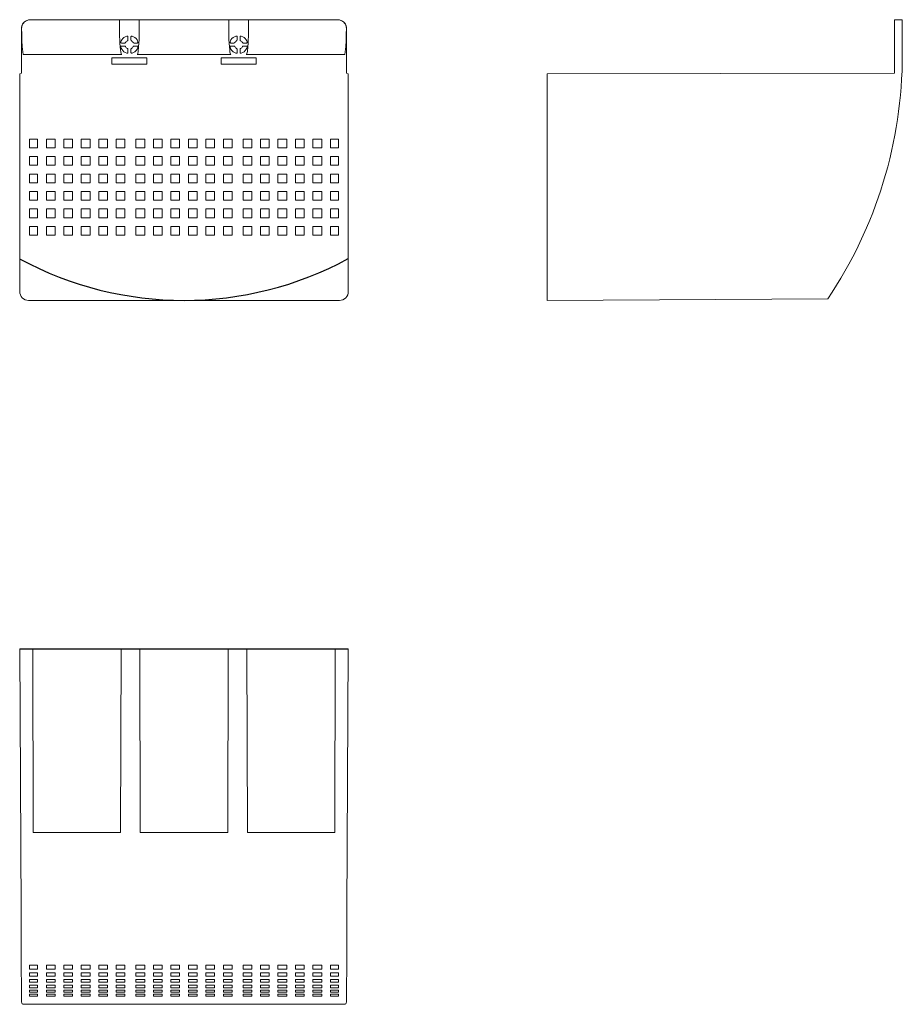
# Model space of a CAD drawing. Extents: x 172 to 374, y -127 to 262.
# Drawn here: x 172 to 374, y -127 to 99 of the extents above; entities that cross this region are included whole.
import ezdxf

# ---------------------------------------------------------------- set-up
doc = ezdxf.new("R2010")
doc.units = 0

msp = doc.modelspace()

# ---------------------------------------------------------------- linework, layer by layer
at = {"color": 7, "lineweight": 13}
for p, q in [((245.18, 98.7), (174.82, 98.7)), ((195.25, 98.68), (174.82, 98.68)), ((195.25, 98.68), (195.25, 98.68)), ((195.25, 98.68), (195.25, 96.41)), ((199.75, 98.68), (199.75, 98.68)), ((220.25, 98.68), (199.75, 98.68)), ((199.75, 98.68), (199.75, 96.41)), ((220.25, 98.68), (220.25, 98.68)), ((220.25, 98.68), (220.25, 96.41)), ((224.75, 98.68), (224.75, 98.68)), ((245.18, 98.68), (224.75, 98.68)), ((224.75, 96.41), (224.75, 98.68)), ((372.56, 96.7), (372.56, 98.7)), ((372.56, 98.7), (373.66, 98.68)), ((373.86, 98.68), (373.66, 98.68)), ((374.36, 98.67), (373.86, 98.68)), ((374.36, 98.67), (374.36, 94.07)), ((172.82, 96.7), (172.82, 86.47)), ((197.15, 94.07), (197.15, 94.77)), ((197.85, 94.07), (197.85, 94.77)), ((222.15, 94.07), (222.15, 94.77)), ((222.85, 94.07), (222.85, 94.77)), ((247.18, 96.7), (247.18, 86.47)), ((372.56, 96.7), (372.56, 86.47)), ((195.75, 93.35), (195.73, 93.35)), ((195.73, 92.65), (195.75, 92.65)), ((196.43, 93.35), (195.75, 93.35)), ((196.43, 92.65), (195.75, 92.65)), ((199.25, 93.35), (198.57, 93.35)), ((199.25, 92.65), (198.57, 92.65)), ((199.25, 93.35), (199.27, 93.35)), ((199.27, 92.65), (199.25, 92.65)), ((220.75, 93.35), (220.73, 93.35)), ((220.73, 92.65), (220.75, 92.65)), ((221.43, 93.35), (220.75, 93.35)), ((221.43, 92.65), (220.75, 92.65)), ((224.25, 93.35), (223.57, 93.35)), ((224.25, 92.65), (223.57, 92.65)), ((224.25, 93.35), (224.27, 93.35)), ((224.27, 92.65), (224.25, 92.65)), ((374.36, 94.07), (374.36, 93.89)), ((374.36, 93.89), (374.36, 93.46)), ((374.36, 93.35), (374.36, 93.46)), ((374.36, 93.35), (374.36, 92.65)), ((374.36, 92.65), (374.36, 92.54)), ((374.36, 92.54), (374.36, 92.11)), ((173.32, 90.7), (195.25, 90.7)), ((195.25, 90.7), (195.75, 90.7)), ((197.15, 91.23), (197.15, 91.93)), ((197.85, 91.23), (197.85, 91.93)), ((199.25, 90.7), (199.75, 90.7)), ((199.75, 90.7), (210, 90.7)), ((210, 90.7), (220.25, 90.7)), ((220.25, 90.7), (220.75, 90.7)), ((222.15, 91.23), (222.15, 91.93)), ((222.85, 91.23), (222.85, 91.93)), ((224.25, 90.7), (224.75, 90.7)), ((224.75, 90.7), (246.68, 90.7)), ((374.36, 92.11), (374.36, 91.93)), ((374.36, 91.93), (374.36, 90.7)), ((193.5, 90), (201.5, 90)), ((193.5, 88.5), (193.5, 90)), ((193.5, 88.5), (201.5, 88.5)), ((201.5, 88.5), (201.5, 90)), ((218.5, 88.5), (218.5, 90)), ((218.5, 90), (226.5, 90)), ((218.5, 88.5), (226.5, 88.5)), ((226.5, 88.5), (226.5, 90)), ((172.4, 86.34), (172.82, 86.47)), ((172.4, 86.34), (172.4, 36.5)), ((247.6, 86.34), (247.18, 86.47)), ((247.6, 86.34), (247.6, 36.5)), ((293.06, 86.34), (372.56, 86.47)), ((293.06, 86.34), (293.06, 34.5)), ((174.64, 69.4), (174.64, 71.4)), ((174.64, 71.4), (176.5, 71.4)), ((176.5, 69.4), (176.5, 71.4)), ((178.5, 69.4), (178.5, 71.4)), ((178.5, 71.4), (180.5, 71.4)), ((180.5, 69.4), (180.5, 71.4)), ((182.5, 69.4), (182.5, 71.4)), ((182.5, 71.4), (184.5, 71.4)), ((184.5, 69.4), (184.5, 71.4)), ((186.5, 69.4), (186.5, 71.4)), ((186.5, 71.4), (188.5, 71.4)), ((188.5, 69.4), (188.5, 71.4)), ((190.5, 69.4), (190.5, 71.4)), ((190.5, 71.4), (192.5, 71.4)), ((192.5, 69.4), (192.5, 71.4)), ((196.46, 71.4), (194.5, 71.4)), ((194.5, 69.4), (194.5, 71.4)), ((196.46, 71.4), (196.46, 69.4)), ((199, 69.4), (199, 71.4)), ((199, 71.4), (201, 71.4)), ((201, 69.4), (201, 71.4)), ((203, 69.4), (203, 71.4)), ((203, 71.4), (205, 71.4)), ((205, 69.4), (205, 71.4)), ((207, 69.4), (207, 71.4)), ((207, 71.4), (209, 71.4)), ((209, 69.4), (209, 71.4)), ((211, 71.4), (213, 71.4)), ((211, 69.4), (211, 71.4)), ((213, 69.4), (213, 71.4)), ((215, 69.4), (215, 71.4)), ((215, 71.4), (217, 71.4)), ((217, 69.4), (217, 71.4)), ((219, 69.4), (219, 71.4)), ((219, 71.4), (221, 71.4)), ((221, 69.4), (221, 71.4)), ((223.54, 71.4), (223.54, 69.4)), ((223.54, 71.4), (225.5, 71.4)), ((225.5, 69.4), (225.5, 71.4)), ((227.5, 69.4), (227.5, 71.4)), ((227.5, 71.4), (229.5, 71.4)), ((229.5, 69.4), (229.5, 71.4)), ((231.5, 69.4), (231.5, 71.4)), ((231.5, 71.4), (233.5, 71.4)), ((233.5, 69.4), (233.5, 71.4)), ((235.5, 69.4), (235.5, 71.4)), ((235.5, 71.4), (237.5, 71.4)), ((237.5, 69.4), (237.5, 71.4)), ((239.5, 69.4), (239.5, 71.4)), ((239.5, 71.4), (241.5, 71.4)), ((241.5, 69.4), (241.5, 71.4)), ((243.5, 69.4), (243.5, 71.4)), ((243.5, 71.4), (245.36, 71.4)), ((245.36, 69.4), (245.36, 71.4)), ((174.64, 69.4), (176.5, 69.4)), ((178.5, 69.4), (180.5, 69.4)), ((182.5, 69.4), (184.5, 69.4)), ((186.5, 69.4), (188.5, 69.4)), ((190.5, 69.4), (192.5, 69.4)), ((194.5, 69.4), (196.46, 69.4)), ((199, 69.4), (201, 69.4)), ((203, 69.4), (205, 69.4)), ((207, 69.4), (209, 69.4)), ((211, 69.4), (213, 69.4)), ((215, 69.4), (217, 69.4)), ((219, 69.4), (221, 69.4)), ((223.54, 69.4), (225.5, 69.4)), ((227.5, 69.4), (229.5, 69.4)), ((231.5, 69.4), (233.5, 69.4)), ((235.5, 69.4), (237.5, 69.4)), ((239.5, 69.4), (241.5, 69.4)), ((243.5, 69.4), (245.36, 69.4)), ((174.64, 65.4), (174.64, 67.4)), ((174.64, 67.4), (176.5, 67.4)), ((174.64, 65.4), (176.5, 65.4)), ((176.5, 65.4), (176.5, 67.4)), ((178.5, 65.4), (178.5, 67.4)), ((178.5, 67.4), (180.5, 67.4)), ((178.5, 65.4), (180.5, 65.4)), ((180.5, 65.4), (180.5, 67.4)), ((182.5, 65.4), (182.5, 67.4)), ((182.5, 67.4), (184.5, 67.4)), ((182.5, 65.4), (184.5, 65.4)), ((184.5, 65.4), (184.5, 67.4)), ((186.5, 65.4), (186.5, 67.4)), ((186.5, 67.4), (188.5, 67.4)), ((186.5, 65.4), (188.5, 65.4)), ((188.5, 65.4), (188.5, 67.4)), ((190.5, 65.4), (190.5, 67.4)), ((190.5, 67.4), (192.5, 67.4)), ((190.5, 65.4), (192.5, 65.4)), ((192.5, 65.4), (192.5, 67.4)), ((194.5, 65.4), (194.5, 67.4)), ((194.5, 67.4), (196.46, 67.4)), ((194.5, 65.4), (196.46, 65.4)), ((196.46, 67.4), (196.46, 65.4)), ((199, 65.4), (199, 67.4)), ((199, 67.4), (201, 67.4)), ((199, 65.4), (201, 65.4)), ((201, 65.4), (201, 67.4)), ((203, 65.4), (203, 67.4)), ((203, 67.4), (205, 67.4)), ((203, 65.4), (205, 65.4)), ((205, 65.4), (205, 67.4)), ((207, 65.4), (207, 67.4)), ((207, 67.4), (209, 67.4)), ((207, 65.4), (209, 65.4)), ((209, 65.4), (209, 67.4)), ((211, 65.4), (211, 67.4)), ((211, 67.4), (213, 67.4)), ((211, 65.4), (213, 65.4)), ((213, 65.4), (213, 67.4)), ((215, 65.4), (215, 67.4)), ((215, 67.4), (217, 67.4)), ((215, 65.4), (217, 65.4)), ((217, 65.4), (217, 67.4)), ((219, 65.4), (219, 67.4)), ((219, 67.4), (221, 67.4)), ((219, 65.4), (221, 65.4)), ((221, 65.4), (221, 67.4)), ((223.54, 67.4), (223.54, 65.4)), ((223.54, 67.4), (225.5, 67.4)), ((223.54, 65.4), (225.5, 65.4)), ((225.5, 65.4), (225.5, 67.4)), ((227.5, 65.4), (227.5, 67.4)), ((227.5, 67.4), (229.5, 67.4)), ((227.5, 65.4), (229.5, 65.4)), ((229.5, 65.4), (229.5, 67.4)), ((231.5, 65.4), (231.5, 67.4)), ((231.5, 67.4), (233.5, 67.4)), ((231.5, 65.4), (233.5, 65.4)), ((233.5, 65.4), (233.5, 67.4)), ((235.5, 65.4), (235.5, 67.4)), ((235.5, 67.4), (237.5, 67.4)), ((235.5, 65.4), (237.5, 65.4)), ((237.5, 65.4), (237.5, 67.4)), ((239.5, 65.4), (239.5, 67.4)), ((239.5, 67.4), (241.5, 67.4)), ((239.5, 65.4), (241.5, 65.4)), ((241.5, 65.4), (241.5, 67.4)), ((243.5, 65.4), (243.5, 67.4)), ((243.5, 67.4), (245.36, 67.4)), ((243.5, 65.4), (245.36, 65.4)), ((245.36, 65.4), (245.36, 67.4)), ((174.64, 63.4), (174.63, 61.4)), ((174.64, 63.4), (176.5, 63.4)), ((176.5, 61.4), (176.5, 63.4)), ((178.5, 61.4), (178.5, 63.4)), ((178.5, 63.4), (180.5, 63.4)), ((180.5, 61.4), (180.5, 63.4)), ((182.5, 61.4), (182.5, 63.4)), ((182.5, 63.4), (184.5, 63.4)), ((184.5, 61.4), (184.5, 63.4)), ((186.5, 61.4), (186.5, 63.4)), ((186.5, 63.4), (188.5, 63.4)), ((188.5, 61.4), (188.5, 63.4)), ((190.5, 61.4), (190.5, 63.4)), ((190.5, 63.4), (192.5, 63.4)), ((192.5, 61.4), (192.5, 63.4)), ((194.5, 61.4), (194.5, 63.4)), ((194.5, 63.4), (196.46, 63.4)), ((196.47, 61.4), (196.46, 63.4)), ((199, 61.4), (199, 63.4)), ((199, 63.4), (201, 63.4)), ((201, 61.4), (201, 63.4)), ((203, 61.4), (203, 63.4)), ((203, 63.4), (205, 63.4)), ((205, 61.4), (205, 63.4)), ((207, 61.4), (207, 63.4)), ((207, 63.4), (209, 63.4)), ((209, 61.4), (209, 63.4)), ((211, 61.4), (211, 63.4)), ((211, 63.4), (213, 63.4)), ((213, 61.4), (213, 63.4)), ((215, 61.4), (215, 63.4)), ((215, 63.4), (217, 63.4)), ((217, 61.4), (217, 63.4)), ((219, 61.4), (219, 63.4)), ((219, 63.4), (221, 63.4)), ((221, 61.4), (221, 63.4)), ((223.53, 61.4), (223.54, 63.4)), ((223.54, 63.4), (225.5, 63.4)), ((225.5, 61.4), (225.5, 63.4)), ((227.5, 61.4), (227.5, 63.4)), ((227.5, 63.4), (229.5, 63.4)), ((229.5, 61.4), (229.5, 63.4)), ((231.5, 61.4), (231.5, 63.4)), ((231.5, 63.4), (233.5, 63.4)), ((233.5, 61.4), (233.5, 63.4)), ((235.5, 61.4), (235.5, 63.4)), ((235.5, 63.4), (237.5, 63.4)), ((237.5, 61.4), (237.5, 63.4)), ((239.5, 61.4), (239.5, 63.4)), ((239.5, 63.4), (241.5, 63.4)), ((241.5, 61.4), (241.5, 63.4)), ((243.5, 61.4), (243.5, 63.4)), ((243.5, 63.4), (245.36, 63.4)), ((245.36, 63.4), (245.37, 61.4)), ((174.63, 61.4), (176.5, 61.4)), ((178.5, 61.4), (180.5, 61.4)), ((182.5, 61.4), (184.5, 61.4)), ((186.5, 61.4), (188.5, 61.4)), ((190.5, 61.4), (192.5, 61.4)), ((194.5, 61.4), (196.47, 61.4)), ((199, 61.4), (201, 61.4)), ((203, 61.4), (205, 61.4)), ((207, 61.4), (209, 61.4)), ((211, 61.4), (213, 61.4)), ((215, 61.4), (217, 61.4)), ((219, 61.4), (221, 61.4)), ((223.53, 61.4), (225.5, 61.4)), ((227.5, 61.4), (229.5, 61.4)), ((231.5, 61.4), (233.5, 61.4)), ((235.5, 61.4), (237.5, 61.4)), ((239.5, 61.4), (241.5, 61.4)), ((243.5, 61.4), (245.37, 61.4)), ((174.63, 59.4), (174.63, 57.4)), ((174.63, 59.4), (176.5, 59.4)), ((176.5, 57.4), (176.5, 59.4)), ((178.5, 57.4), (178.5, 59.4)), ((178.5, 59.4), (180.5, 59.4)), ((180.5, 57.4), (180.5, 59.4)), ((182.5, 57.4), (182.5, 59.4)), ((182.5, 59.4), (184.5, 59.4)), ((184.5, 57.4), (184.5, 59.4)), ((186.5, 57.4), (186.5, 59.4)), ((186.5, 59.4), (188.5, 59.4)), ((188.5, 57.4), (188.5, 59.4)), ((190.5, 57.4), (190.5, 59.4)), ((190.5, 59.4), (192.5, 59.4)), ((192.5, 57.4), (192.5, 59.4)), ((194.5, 57.4), (194.5, 59.4)), ((194.5, 59.4), (196.47, 59.4)), ((196.47, 57.4), (196.47, 59.4)), ((199, 57.4), (199, 59.4)), ((199, 59.4), (201, 59.4)), ((201, 57.4), (201, 59.4)), ((203, 57.4), (203, 59.4)), ((203, 59.4), (205, 59.4)), ((205, 57.4), (205, 59.4)), ((207, 57.4), (207, 59.4)), ((207, 59.4), (209, 59.4)), ((209, 57.4), (209, 59.4)), ((211, 57.4), (211, 59.4)), ((211, 59.4), (213, 59.4)), ((213, 57.4), (213, 59.4)), ((215, 57.4), (215, 59.4)), ((215, 59.4), (217, 59.4)), ((217, 57.4), (217, 59.4)), ((219, 57.4), (219, 59.4)), ((219, 59.4), (221, 59.4)), ((221, 57.4), (221, 59.4)), ((223.53, 57.4), (223.53, 59.4)), ((223.53, 59.4), (225.5, 59.4)), ((225.5, 57.4), (225.5, 59.4)), ((227.5, 57.4), (227.5, 59.4)), ((227.5, 59.4), (229.5, 59.4)), ((229.5, 57.4), (229.5, 59.4)), ((231.5, 57.4), (231.5, 59.4)), ((231.5, 59.4), (233.5, 59.4)), ((233.5, 57.4), (233.5, 59.4)), ((235.5, 57.4), (235.5, 59.4)), ((235.5, 59.4), (237.5, 59.4)), ((237.5, 57.4), (237.5, 59.4)), ((239.5, 57.4), (239.5, 59.4)), ((239.5, 59.4), (241.5, 59.4)), ((241.5, 57.4), (241.5, 59.4)), ((243.5, 59.4), (245.37, 59.4)), ((243.5, 57.4), (243.5, 59.4)), ((245.37, 59.4), (245.37, 57.4)), ((174.63, 57.4), (176.5, 57.4)), ((178.5, 57.4), (180.5, 57.4)), ((182.5, 57.4), (184.5, 57.4)), ((186.5, 57.4), (188.5, 57.4)), ((190.5, 57.4), (192.5, 57.4)), ((194.5, 57.4), (196.47, 57.4)), ((199, 57.4), (201, 57.4)), ((203, 57.4), (205, 57.4)), ((207, 57.4), (209, 57.4)), ((211, 57.4), (213, 57.4)), ((215, 57.4), (217, 57.4)), ((219, 57.4), (221, 57.4)), ((223.53, 57.4), (225.5, 57.4)), ((227.5, 57.4), (229.5, 57.4)), ((231.5, 57.4), (233.5, 57.4)), ((235.5, 57.4), (237.5, 57.4)), ((239.5, 57.4), (241.5, 57.4)), ((243.5, 57.4), (245.37, 57.4)), ((174.63, 55.4), (174.63, 53.4)), ((174.63, 55.4), (176.5, 55.4)), ((176.5, 53.4), (176.5, 55.4)), ((178.5, 53.4), (178.5, 55.4)), ((178.5, 55.4), (180.5, 55.4)), ((180.5, 53.4), (180.5, 55.4)), ((182.5, 53.4), (182.5, 55.4)), ((182.5, 55.4), (184.5, 55.4)), ((184.5, 53.4), (184.5, 55.4)), ((186.5, 53.4), (186.5, 55.4)), ((186.5, 55.4), (188.5, 55.4)), ((188.5, 53.4), (188.5, 55.4)), ((190.5, 53.4), (190.5, 55.4)), ((190.5, 55.4), (192.5, 55.4)), ((192.5, 53.4), (192.5, 55.4)), ((194.5, 53.4), (194.5, 55.4)), ((194.5, 55.4), (196.47, 55.4)), ((196.47, 53.4), (196.47, 55.4)), ((199, 53.4), (199, 55.4)), ((199, 55.4), (201, 55.4)), ((201, 53.4), (201, 55.4)), ((203, 53.4), (203, 55.4)), ((203, 55.4), (205, 55.4)), ((205, 53.4), (205, 55.4)), ((207, 53.4), (207, 55.4)), ((207, 55.4), (209, 55.4)), ((209, 53.4), (209, 55.4)), ((211, 53.4), (211, 55.4)), ((211, 55.4), (213, 55.4)), ((213, 53.4), (213, 55.4)), ((215, 53.4), (215, 55.4)), ((215, 55.4), (217, 55.4)), ((217, 53.4), (217, 55.4)), ((219, 53.4), (219, 55.4)), ((219, 55.4), (221, 55.4)), ((221, 53.4), (221, 55.4)), ((223.53, 53.4), (223.53, 55.4)), ((223.53, 55.4), (225.5, 55.4)), ((225.5, 53.4), (225.5, 55.4)), ((227.5, 53.4), (227.5, 55.4)), ((227.5, 55.4), (229.5, 55.4)), ((229.5, 53.4), (229.5, 55.4)), ((231.5, 53.4), (231.5, 55.4)), ((231.5, 55.4), (233.5, 55.4)), ((233.5, 53.4), (233.5, 55.4)), ((235.5, 53.4), (235.5, 55.4)), ((235.5, 55.4), (237.5, 55.4)), ((237.5, 53.4), (237.5, 55.4)), ((239.5, 53.4), (239.5, 55.4)), ((239.5, 55.4), (241.5, 55.4)), ((241.5, 53.4), (241.5, 55.4)), ((243.5, 55.4), (245.37, 55.4)), ((243.5, 53.4), (243.5, 55.4)), ((245.37, 55.4), (245.37, 53.4)), ((174.63, 53.4), (176.5, 53.4)), ((178.5, 53.4), (180.5, 53.4)), ((182.5, 53.4), (184.5, 53.4)), ((186.5, 53.4), (188.5, 53.4)), ((190.5, 53.4), (192.5, 53.4)), ((194.5, 53.4), (196.47, 53.4)), ((199, 53.4), (201, 53.4)), ((203, 53.4), (205, 53.4)), ((207, 53.4), (209, 53.4)), ((211, 53.4), (213, 53.4)), ((215, 53.4), (217, 53.4)), ((219, 53.4), (221, 53.4)), ((223.53, 53.4), (225.5, 53.4)), ((227.5, 53.4), (229.5, 53.4)), ((231.5, 53.4), (233.5, 53.4)), ((235.5, 53.4), (237.5, 53.4)), ((239.5, 53.4), (241.5, 53.4)), ((243.5, 53.4), (245.37, 53.4)), ((174.63, 51.4), (174.63, 49.4)), ((174.63, 51.4), (176.5, 51.4)), ((176.5, 49.4), (176.5, 51.4)), ((178.5, 49.4), (178.5, 51.4)), ((178.5, 51.4), (180.5, 51.4)), ((180.5, 49.4), (180.5, 51.4)), ((182.5, 49.4), (182.5, 51.4)), ((182.5, 51.4), (184.5, 51.4)), ((184.5, 49.4), (184.5, 51.4)), ((186.5, 49.4), (186.5, 51.4)), ((186.5, 51.4), (188.5, 51.4)), ((188.5, 49.4), (188.5, 51.4)), ((190.5, 49.4), (190.5, 51.4)), ((190.5, 51.4), (192.5, 51.4)), ((192.5, 49.4), (192.5, 51.4)), ((194.5, 49.4), (194.5, 51.4)), ((194.5, 51.4), (196.47, 51.4)), ((196.47, 49.4), (196.47, 51.4)), ((199, 49.4), (199, 51.4)), ((199, 51.4), (201, 51.4)), ((201, 49.4), (201, 51.4)), ((203, 49.4), (203, 51.4)), ((203, 51.4), (205, 51.4)), ((205, 49.4), (205, 51.4)), ((207, 49.4), (207, 51.4)), ((207, 51.4), (209, 51.4)), ((209, 49.4), (209, 51.4)), ((211, 49.4), (211, 51.4)), ((211, 51.4), (213, 51.4)), ((213, 49.4), (213, 51.4)), ((215, 49.4), (215, 51.4)), ((215, 51.4), (217, 51.4)), ((217, 49.4), (217, 51.4)), ((219, 49.4), (219, 51.4)), ((219, 51.4), (221, 51.4)), ((221, 49.4), (221, 51.4)), ((223.53, 49.4), (223.53, 51.4)), ((223.53, 51.4), (225.5, 51.4)), ((225.5, 49.4), (225.5, 51.4)), ((227.5, 49.4), (227.5, 51.4)), ((227.5, 51.4), (229.5, 51.4)), ((229.5, 49.4), (229.5, 51.4)), ((231.5, 49.4), (231.5, 51.4)), ((231.5, 51.4), (233.5, 51.4)), ((233.5, 49.4), (233.5, 51.4)), ((235.5, 49.4), (235.5, 51.4)), ((235.5, 51.4), (237.5, 51.4)), ((237.5, 49.4), (237.5, 51.4)), ((239.5, 49.4), (239.5, 51.4)), ((239.5, 51.4), (241.5, 51.4)), ((241.5, 49.4), (241.5, 51.4)), ((243.5, 51.4), (245.37, 51.4)), ((243.5, 49.4), (243.5, 51.4)), ((245.37, 51.4), (245.37, 49.4)), ((174.63, 49.4), (176.5, 49.4)), ((178.5, 49.4), (180.5, 49.4)), ((182.5, 49.4), (184.5, 49.4)), ((186.5, 49.4), (188.5, 49.4)), ((190.5, 49.4), (192.5, 49.4)), ((194.5, 49.4), (196.47, 49.4)), ((199, 49.4), (201, 49.4)), ((203, 49.4), (205, 49.4)), ((207, 49.4), (209, 49.4)), ((211, 49.4), (213, 49.4)), ((215, 49.4), (217, 49.4)), ((219, 49.4), (221, 49.4)), ((223.53, 49.4), (225.5, 49.4)), ((227.5, 49.4), (229.5, 49.4)), ((231.5, 49.4), (233.5, 49.4)), ((235.5, 49.4), (237.5, 49.4)), ((239.5, 49.4), (241.5, 49.4)), ((243.5, 49.4), (245.37, 49.4)), ((245.6, 34.5), (174.4, 34.5)), ((293.06, 34.5), (357.3, 34.84)), ((172.71, -105.27), (172.4, -45.24)), ((175.5, -87.24), (175.4, -45.24)), ((195.5, -87.24), (195.6, -45.24)), ((200, -87.24), (199.9, -45.24)), ((220, -87.24), (220.1, -45.24)), ((224.5, -87.24), (224.4, -45.24)), ((244.5, -87.24), (244.6, -45.24)), ((247.6, -45.24), (247.29, -105.27)), ((175.5, -87.24), (195.5, -87.24)), ((200, -87.24), (220, -87.24)), ((224.5, -87.24), (244.5, -87.24)), ((172.76, -114.6), (172.71, -105.27)), ((247.24, -114.6), (247.29, -105.27)), ((172.82, -126.04), (172.76, -114.6)), ((247.18, -126.04), (247.24, -114.6)), ((174.63, -118.49), (174.63, -117.61)), ((176.5, -117.61), (174.63, -117.61)), ((176.5, -118.49), (174.63, -118.49)), ((174.63, -120.1), (174.63, -119.32)), ((176.5, -119.32), (174.63, -119.32)), ((176.5, -117.61), (176.5, -118.49)), ((176.5, -119.32), (176.5, -120.1)), ((180.5, -117.61), (178.5, -117.61)), ((178.5, -117.61), (178.5, -118.49)), ((180.5, -118.49), (178.5, -118.49)), ((180.5, -119.32), (178.5, -119.32)), ((178.5, -119.32), (178.5, -120.1)), ((180.5, -117.61), (180.5, -118.49)), ((180.5, -119.32), (180.5, -120.1)), ((184.5, -117.61), (182.5, -117.61)), ((182.5, -117.61), (182.5, -118.49)), ((184.5, -118.49), (182.5, -118.49)), ((184.5, -119.32), (182.5, -119.32)), ((182.5, -119.32), (182.5, -120.1)), ((184.5, -117.61), (184.5, -118.49)), ((184.5, -119.32), (184.5, -120.1)), ((188.5, -117.61), (186.5, -117.61)), ((186.5, -117.61), (186.5, -118.49)), ((188.5, -118.49), (186.5, -118.49)), ((188.5, -119.32), (186.5, -119.32)), ((186.5, -119.32), (186.5, -120.1)), ((188.5, -117.61), (188.5, -118.49)), ((188.5, -119.32), (188.5, -120.1)), ((192.5, -117.61), (190.5, -117.61)), ((190.5, -117.61), (190.5, -118.49)), ((192.5, -118.49), (190.5, -118.49)), ((192.5, -119.32), (190.5, -119.32)), ((190.5, -119.32), (190.5, -120.1)), ((192.5, -117.61), (192.5, -118.49)), ((192.5, -119.32), (192.5, -120.1)), ((196.47, -117.61), (194.5, -117.61)), ((194.5, -117.61), (194.5, -118.49)), ((196.47, -118.49), (194.5, -118.49)), ((196.47, -119.32), (194.5, -119.32)), ((194.5, -119.32), (194.5, -120.1)), ((196.47, -117.61), (196.47, -118.49)), ((196.47, -119.32), (196.47, -120.1)), ((199, -117.61), (199, -118.49)), ((201, -117.61), (199, -117.61)), ((201, -118.49), (199, -118.49)), ((199, -119.32), (199, -120.1)), ((201, -119.32), (199, -119.32)), ((201, -117.61), (201, -118.49)), ((201, -119.32), (201, -120.1)), ((203, -117.61), (203, -118.49)), ((205, -117.61), (203, -117.61)), ((205, -118.49), (203, -118.49)), ((203, -119.32), (203, -120.1)), ((205, -119.32), (203, -119.32)), ((205, -117.61), (205, -118.49)), ((205, -119.32), (205, -120.1)), ((207, -117.61), (207, -118.49)), ((209, -117.61), (207, -117.61)), ((209, -118.49), (207, -118.49)), ((207, -119.32), (207, -120.1)), ((209, -119.32), (207, -119.32)), ((209, -117.61), (209, -118.49)), ((209, -119.32), (209, -120.1)), ((213, -117.61), (211, -117.61)), ((211, -117.61), (211, -118.49)), ((213, -118.49), (211, -118.49)), ((213, -119.32), (211, -119.32)), ((211, -119.32), (211, -120.1)), ((213, -117.61), (213, -118.49)), ((213, -119.32), (213, -120.1)), ((217, -117.61), (215, -117.61)), ((215, -117.61), (215, -118.49)), ((217, -118.49), (215, -118.49)), ((217, -119.32), (215, -119.32)), ((215, -119.32), (215, -120.1)), ((217, -117.61), (217, -118.49)), ((217, -119.32), (217, -120.1)), ((221, -117.61), (219, -117.61)), ((219, -117.61), (219, -118.49)), ((221, -118.49), (219, -118.49)), ((221, -119.32), (219, -119.32)), ((219, -119.32), (219, -120.1)), ((221, -117.61), (221, -118.49)), ((221, -119.32), (221, -120.1)), ((223.53, -117.61), (223.53, -118.49)), ((225.5, -117.61), (223.53, -117.61)), ((225.5, -118.49), (223.53, -118.49)), ((223.53, -119.32), (223.53, -120.1)), ((225.5, -119.32), (223.53, -119.32)), ((225.5, -117.61), (225.5, -118.49)), ((225.5, -119.32), (225.5, -120.1)), ((227.5, -117.61), (227.5, -118.49)), ((229.5, -117.61), (227.5, -117.61)), ((229.5, -118.49), (227.5, -118.49)), ((227.5, -119.32), (227.5, -120.1)), ((229.5, -119.32), (227.5, -119.32)), ((229.5, -117.61), (229.5, -118.49)), ((229.5, -119.32), (229.5, -120.1)), ((231.5, -117.61), (231.5, -118.49)), ((233.5, -117.61), (231.5, -117.61)), ((233.5, -118.49), (231.5, -118.49)), ((231.5, -119.32), (231.5, -120.1)), ((233.5, -119.32), (231.5, -119.32)), ((233.5, -117.61), (233.5, -118.49)), ((233.5, -119.32), (233.5, -120.1)), ((235.5, -117.61), (235.5, -118.49)), ((237.5, -117.61), (235.5, -117.61)), ((237.5, -118.49), (235.5, -118.49)), ((235.5, -119.32), (235.5, -120.1)), ((237.5, -119.32), (235.5, -119.32)), ((237.5, -117.61), (237.5, -118.49)), ((237.5, -119.32), (237.5, -120.1)), ((239.5, -117.61), (239.5, -118.49)), ((241.5, -117.61), (239.5, -117.61)), ((241.5, -118.49), (239.5, -118.49)), ((239.5, -119.32), (239.5, -120.1)), ((241.5, -119.32), (239.5, -119.32)), ((241.5, -117.61), (241.5, -118.49)), ((241.5, -119.32), (241.5, -120.1)), ((243.5, -117.61), (243.5, -118.49)), ((245.37, -117.61), (243.5, -117.61)), ((245.37, -118.49), (243.5, -118.49)), ((243.5, -119.32), (243.5, -120.1)), ((245.37, -119.32), (243.5, -119.32)), ((245.37, -118.49), (245.37, -117.61)), ((245.37, -120.1), (245.37, -119.32)), ((176.5, -120.1), (174.63, -120.1)), ((174.63, -121.51), (174.63, -120.83)), ((176.5, -120.83), (174.63, -120.83)), ((176.5, -121.51), (174.63, -121.51)), ((176.5, -120.83), (176.5, -121.51)), ((180.5, -120.1), (178.5, -120.1)), ((180.5, -120.83), (178.5, -120.83)), ((178.5, -120.83), (178.5, -121.51)), ((180.5, -121.51), (178.5, -121.51)), ((180.5, -120.83), (180.5, -121.51)), ((184.5, -120.1), (182.5, -120.1)), ((184.5, -120.83), (182.5, -120.83)), ((182.5, -120.83), (182.5, -121.51)), ((184.5, -121.51), (182.5, -121.51)), ((184.5, -120.83), (184.5, -121.51)), ((188.5, -120.1), (186.5, -120.1)), ((188.5, -120.83), (186.5, -120.83)), ((186.5, -120.83), (186.5, -121.51)), ((188.5, -121.51), (186.5, -121.51)), ((188.5, -120.83), (188.5, -121.51)), ((192.5, -120.1), (190.5, -120.1)), ((192.5, -120.83), (190.5, -120.83)), ((190.5, -120.83), (190.5, -121.51)), ((192.5, -121.51), (190.5, -121.51)), ((192.5, -120.83), (192.5, -121.51)), ((196.47, -120.1), (194.5, -120.1)), ((196.47, -120.83), (194.5, -120.83)), ((194.5, -120.83), (194.5, -121.51)), ((196.47, -121.51), (194.5, -121.51)), ((196.47, -120.83), (196.47, -121.51)), ((201, -120.1), (199, -120.1)), ((199, -120.83), (199, -121.51)), ((201, -120.83), (199, -120.83)), ((201, -121.51), (199, -121.51)), ((201, -120.83), (201, -121.51)), ((205, -120.1), (203, -120.1)), ((203, -120.83), (203, -121.51)), ((205, -120.83), (203, -120.83)), ((205, -121.51), (203, -121.51)), ((205, -120.83), (205, -121.51)), ((209, -120.1), (207, -120.1)), ((207, -120.83), (207, -121.51)), ((209, -120.83), (207, -120.83)), ((209, -121.51), (207, -121.51)), ((209, -120.83), (209, -121.51)), ((213, -120.1), (211, -120.1)), ((213, -120.83), (211, -120.83)), ((211, -120.83), (211, -121.51)), ((213, -121.51), (211, -121.51)), ((213, -120.83), (213, -121.51)), ((217, -120.1), (215, -120.1)), ((217, -120.83), (215, -120.83)), ((215, -120.83), (215, -121.51)), ((217, -121.51), (215, -121.51)), ((217, -120.83), (217, -121.51)), ((221, -120.1), (219, -120.1)), ((221, -120.83), (219, -120.83)), ((219, -120.83), (219, -121.51)), ((221, -121.51), (219, -121.51)), ((221, -120.83), (221, -121.51)), ((225.5, -120.1), (223.53, -120.1)), ((223.53, -120.83), (223.53, -121.51)), ((225.5, -120.83), (223.53, -120.83)), ((225.5, -121.51), (223.53, -121.51)), ((225.5, -120.83), (225.5, -121.51)), ((229.5, -120.1), (227.5, -120.1)), ((227.5, -120.83), (227.5, -121.51)), ((229.5, -120.83), (227.5, -120.83)), ((229.5, -121.51), (227.5, -121.51)), ((229.5, -120.83), (229.5, -121.51)), ((233.5, -120.1), (231.5, -120.1)), ((231.5, -120.83), (231.5, -121.51)), ((233.5, -120.83), (231.5, -120.83)), ((233.5, -121.51), (231.5, -121.51)), ((233.5, -120.83), (233.5, -121.51)), ((237.5, -120.1), (235.5, -120.1)), ((235.5, -120.83), (235.5, -121.51)), ((237.5, -120.83), (235.5, -120.83)), ((237.5, -121.51), (235.5, -121.51)), ((237.5, -120.83), (237.5, -121.51)), ((241.5, -120.1), (239.5, -120.1)), ((239.5, -120.83), (239.5, -121.51)), ((241.5, -120.83), (239.5, -120.83)), ((241.5, -121.51), (239.5, -121.51)), ((241.5, -120.83), (241.5, -121.51)), ((245.37, -120.1), (243.5, -120.1)), ((243.5, -120.83), (243.5, -121.51)), ((245.37, -120.83), (243.5, -120.83)), ((245.37, -121.51), (243.5, -121.51)), ((245.37, -121.51), (245.37, -120.83)), ((174.64, -122.74), (174.63, -122.15)), ((176.5, -122.15), (174.63, -122.15)), ((176.5, -122.74), (174.64, -122.74)), ((174.64, -123.28), (174.64, -123.79)), ((176.5, -123.28), (174.64, -123.28)), ((176.5, -123.79), (174.64, -123.79)), ((176.5, -122.15), (176.5, -122.74)), ((176.5, -123.28), (176.5, -123.79)), ((180.5, -122.15), (178.5, -122.15)), ((178.5, -122.15), (178.5, -122.74)), ((180.5, -122.74), (178.5, -122.74)), ((180.5, -123.28), (178.5, -123.28)), ((178.5, -123.28), (178.5, -123.79)), ((180.5, -123.79), (178.5, -123.79)), ((180.5, -122.15), (180.5, -122.74)), ((180.5, -123.28), (180.5, -123.79)), ((184.5, -122.15), (182.5, -122.15)), ((182.5, -122.15), (182.5, -122.74)), ((184.5, -122.74), (182.5, -122.74)), ((184.5, -123.28), (182.5, -123.28)), ((182.5, -123.28), (182.5, -123.79)), ((184.5, -123.79), (182.5, -123.79)), ((184.5, -122.15), (184.5, -122.74)), ((184.5, -123.28), (184.5, -123.79)), ((188.5, -122.15), (186.5, -122.15)), ((186.5, -122.15), (186.5, -122.74)), ((188.5, -122.74), (186.5, -122.74)), ((188.5, -123.28), (186.5, -123.28)), ((186.5, -123.28), (186.5, -123.79)), ((188.5, -123.79), (186.5, -123.79)), ((188.5, -122.15), (188.5, -122.74)), ((188.5, -123.28), (188.5, -123.79)), ((192.5, -122.15), (190.5, -122.15)), ((190.5, -122.15), (190.5, -122.74)), ((192.5, -122.74), (190.5, -122.74)), ((192.5, -123.28), (190.5, -123.28)), ((190.5, -123.28), (190.5, -123.79)), ((192.5, -123.79), (190.5, -123.79)), ((192.5, -122.15), (192.5, -122.74)), ((192.5, -123.28), (192.5, -123.79)), ((196.47, -122.15), (194.5, -122.15)), ((194.5, -122.15), (194.5, -122.74)), ((196.46, -122.74), (194.5, -122.74)), ((196.46, -123.28), (194.5, -123.28)), ((194.5, -123.28), (194.5, -123.79)), ((196.46, -123.79), (194.5, -123.79)), ((196.47, -122.15), (196.46, -122.74)), ((196.46, -123.79), (196.46, -123.28)), ((199, -122.15), (199, -122.74)), ((201, -122.15), (199, -122.15)), ((201, -122.74), (199, -122.74)), ((199, -123.28), (199, -123.79)), ((201, -123.28), (199, -123.28)), ((201, -123.79), (199, -123.79)), ((201, -122.15), (201, -122.74)), ((201, -123.28), (201, -123.79)), ((203, -122.15), (203, -122.74)), ((205, -122.15), (203, -122.15)), ((205, -122.74), (203, -122.74)), ((203, -123.28), (203, -123.79)), ((205, -123.28), (203, -123.28)), ((205, -123.79), (203, -123.79)), ((205, -122.15), (205, -122.74)), ((205, -123.28), (205, -123.79)), ((207, -122.15), (207, -122.74)), ((209, -122.15), (207, -122.15)), ((209, -122.74), (207, -122.74)), ((207, -123.28), (207, -123.79)), ((209, -123.28), (207, -123.28)), ((209, -123.79), (207, -123.79)), ((209, -122.15), (209, -122.74)), ((209, -123.28), (209, -123.79)), ((213, -122.15), (211, -122.15)), ((211, -122.15), (211, -122.74)), ((213, -122.74), (211, -122.74)), ((213, -123.28), (211, -123.28)), ((211, -123.28), (211, -123.79)), ((213, -123.79), (211, -123.79)), ((213, -122.15), (213, -122.74)), ((213, -123.28), (213, -123.79)), ((217, -122.15), (215, -122.15)), ((215, -122.15), (215, -122.74)), ((217, -122.74), (215, -122.74)), ((217, -123.28), (215, -123.28)), ((215, -123.28), (215, -123.79)), ((217, -123.79), (215, -123.79)), ((217, -122.15), (217, -122.74)), ((217, -123.28), (217, -123.79)), ((221, -122.15), (219, -122.15)), ((219, -122.15), (219, -122.74)), ((221, -122.74), (219, -122.74)), ((221, -123.28), (219, -123.28)), ((219, -123.28), (219, -123.79)), ((221, -123.79), (219, -123.79)), ((221, -122.15), (221, -122.74)), ((221, -123.28), (221, -123.79)), ((223.53, -122.15), (223.54, -122.74)), ((225.5, -122.15), (223.53, -122.15)), ((225.5, -122.74), (223.54, -122.74)), ((223.54, -123.79), (223.54, -123.28)), ((225.5, -123.28), (223.54, -123.28)), ((225.5, -123.79), (223.54, -123.79)), ((225.5, -122.15), (225.5, -122.74)), ((225.5, -123.28), (225.5, -123.79)), ((227.5, -122.15), (227.5, -122.74)), ((229.5, -122.15), (227.5, -122.15)), ((229.5, -122.74), (227.5, -122.74)), ((227.5, -123.28), (227.5, -123.79)), ((229.5, -123.28), (227.5, -123.28)), ((229.5, -123.79), (227.5, -123.79)), ((229.5, -122.15), (229.5, -122.74)), ((229.5, -123.28), (229.5, -123.79)), ((231.5, -122.15), (231.5, -122.74)), ((233.5, -122.15), (231.5, -122.15)), ((233.5, -122.74), (231.5, -122.74)), ((231.5, -123.28), (231.5, -123.79)), ((233.5, -123.28), (231.5, -123.28)), ((233.5, -123.79), (231.5, -123.79)), ((233.5, -122.15), (233.5, -122.74)), ((233.5, -123.28), (233.5, -123.79)), ((235.5, -122.15), (235.5, -122.74)), ((237.5, -122.15), (235.5, -122.15)), ((237.5, -122.74), (235.5, -122.74)), ((235.5, -123.28), (235.5, -123.79)), ((237.5, -123.28), (235.5, -123.28)), ((237.5, -123.79), (235.5, -123.79)), ((237.5, -122.15), (237.5, -122.74)), ((237.5, -123.28), (237.5, -123.79)), ((239.5, -122.15), (239.5, -122.74)), ((241.5, -122.15), (239.5, -122.15)), ((241.5, -122.74), (239.5, -122.74)), ((239.5, -123.28), (239.5, -123.79)), ((241.5, -123.28), (239.5, -123.28)), ((241.5, -123.79), (239.5, -123.79)), ((241.5, -122.15), (241.5, -122.74)), ((241.5, -123.28), (241.5, -123.79)), ((243.5, -122.15), (243.5, -122.74)), ((245.37, -122.15), (243.5, -122.15)), ((245.36, -122.74), (243.5, -122.74)), ((243.5, -123.28), (243.5, -123.79)), ((245.36, -123.28), (243.5, -123.28)), ((245.36, -123.79), (243.5, -123.79)), ((245.36, -122.74), (245.37, -122.15)), ((245.36, -123.28), (245.36, -123.79)), ((172.82, -125.88), (172.82, -125.86)), ((174.64, -124.24), (174.64, -124.66)), ((176.5, -124.24), (174.64, -124.24)), ((176.5, -124.66), (174.64, -124.66)), ((176.5, -124.24), (176.5, -124.66)), ((180.5, -124.24), (178.5, -124.24)), ((178.5, -124.24), (178.5, -124.66)), ((180.5, -124.66), (178.5, -124.66)), ((180.5, -124.24), (180.5, -124.66)), ((184.5, -124.24), (182.5, -124.24)), ((182.5, -124.24), (182.5, -124.66)), ((184.5, -124.66), (182.5, -124.66)), ((184.5, -124.24), (184.5, -124.66)), ((188.5, -124.24), (186.5, -124.24)), ((186.5, -124.24), (186.5, -124.66)), ((188.5, -124.66), (186.5, -124.66)), ((188.5, -124.24), (188.5, -124.66)), ((192.5, -124.24), (190.5, -124.24)), ((190.5, -124.24), (190.5, -124.66)), ((192.5, -124.66), (190.5, -124.66)), ((192.5, -124.24), (192.5, -124.66)), ((196.46, -124.24), (194.5, -124.24)), ((194.5, -124.24), (194.5, -124.66)), ((196.46, -124.66), (194.5, -124.66)), ((196.46, -124.66), (196.46, -124.24)), ((199, -124.24), (199, -124.66)), ((201, -124.24), (199, -124.24)), ((201, -124.66), (199, -124.66)), ((201, -124.24), (201, -124.66)), ((203, -124.24), (203, -124.66)), ((205, -124.24), (203, -124.24)), ((205, -124.66), (203, -124.66)), ((205, -124.24), (205, -124.66)), ((207, -124.24), (207, -124.66)), ((209, -124.24), (207, -124.24)), ((209, -124.66), (207, -124.66)), ((209, -124.24), (209, -124.66)), ((211, -124.24), (211, -124.66)), ((213, -124.24), (211, -124.24)), ((213, -124.66), (211, -124.66)), ((213, -124.24), (213, -124.66)), ((217, -124.24), (215, -124.24)), ((215, -124.24), (215, -124.66)), ((217, -124.66), (215, -124.66)), ((217, -124.24), (217, -124.66)), ((221, -124.24), (219, -124.24)), ((219, -124.24), (219, -124.66)), ((221, -124.66), (219, -124.66)), ((221, -124.24), (221, -124.66)), ((223.54, -124.66), (223.54, -124.24)), ((225.5, -124.24), (223.54, -124.24)), ((223.54, -124.66), (225.5, -124.66)), ((225.5, -124.24), (225.5, -124.66)), ((227.5, -124.24), (227.5, -124.66)), ((229.5, -124.24), (227.5, -124.24)), ((229.5, -124.66), (227.5, -124.66)), ((229.5, -124.24), (229.5, -124.66)), ((231.5, -124.24), (231.5, -124.66)), ((233.5, -124.24), (231.5, -124.24)), ((233.5, -124.66), (231.5, -124.66)), ((233.5, -124.24), (233.5, -124.66)), ((235.5, -124.24), (235.5, -124.66)), ((237.5, -124.24), (235.5, -124.24)), ((237.5, -124.66), (235.5, -124.66)), ((237.5, -124.24), (237.5, -124.66)), ((239.5, -124.24), (239.5, -124.66)), ((241.5, -124.24), (239.5, -124.24)), ((241.5, -124.66), (239.5, -124.66)), ((241.5, -124.24), (241.5, -124.66)), ((243.5, -124.24), (243.5, -124.66)), ((245.36, -124.24), (243.5, -124.24)), ((245.36, -124.66), (243.5, -124.66)), ((245.36, -124.24), (245.36, -124.66)), ((246.68, -126.54), (173.33, -126.54))]:
    msp.add_line(p, q, dxfattribs=at)
msp.add_line((172.4, -45.24), (247.6, -45.24))
for points in [[(173.32, 90.7), (173.27, 90.73), (173.25, 90.77), (173.22, 90.84), (173.18, 90.94), (173.14, 91.1), (173.09, 91.4), (173.03, 91.86), (172.97, 92.6), (172.91, 93.83), (172.87, 95.08), (172.84, 96.97)], [(246.68, 90.7), (246.73, 90.73), (246.75, 90.77), (246.78, 90.84), (246.82, 90.94), (246.86, 91.1), (246.91, 91.4), (246.97, 91.86), (247.03, 92.6), (247.09, 93.83), (247.13, 95.08), (247.16, 96.97)], [(195.33, 93.35), (195.38, 92.52), (195.45, 91.82), (195.52, 91.35), (195.59, 91), (195.64, 90.83), (195.69, 90.74), (195.75, 90.7)], [(199.25, 90.7), (199.27, 90.7), (199.28, 90.71), (199.32, 90.75), (199.4, 90.96), (199.5, 91.46), (199.61, 92.46), (199.67, 93.35)], [(220.33, 93.35), (220.38, 92.52), (220.45, 91.82), (220.52, 91.35), (220.59, 91), (220.64, 90.83), (220.69, 90.74), (220.75, 90.7)], [(224.25, 90.7), (224.27, 90.7), (224.28, 90.71), (224.32, 90.75), (224.4, 90.96), (224.5, 91.46), (224.61, 92.46), (224.67, 93.35)]]:
    msp.add_lwpolyline(points, dxfattribs=at)
for centre, radius, start, end in [((174.82, 96.7), 2, 90.0033, 180.0058), ((174.8, 96.68), 1.97, 171.3247, 179.8642), ((174.82, 96.68), 2, 90.0365, 171.6057), ((245.18, 96.7), 2, 359.9942, 89.9966), ((245.18, 96.68), 2, 8.3943, 89.9635), ((245.2, 96.68), 1.97, 0.1358, 8.6753), ((250.36, 96.27), 55.11, 179.8473, 183.0352), ((197.5, 93), 2.05, 107.2927, 148.6119), ((196.95, 94.77), 0.2, 359.93, 107.2404), ((198.05, 94.77), 0.199, 72.6367, 180.079), ((197.5, 93), 2.05, 31.3882, 72.7162), ((144.64, 96.27), 55.11, 356.9648, 0.1527), ((275.36, 96.27), 55.11, 179.8473, 183.0352), ((222.5, 93), 2.05, 107.2838, 148.6118), ((221.95, 94.77), 0.199, 359.9209, 107.3633), ((223.05, 94.77), 0.2, 72.7596, 180.07), ((222.5, 93), 2.05, 31.3882, 72.7073), ((169.64, 96.27), 55.11, 356.9648, 0.1527), ((195.73, 93.55), 0.198, 162.945, 271.5885), ((195.73, 92.45), 0.198, 88.412, 197.0543), ((197.56, 92.96), 2.12, 148.5574, 162.3108), ((197.56, 93.04), 2.12, 197.69, 211.4421), ((196.43, 93.55), 0.201, 270.0567, 332.687), ((196.43, 92.45), 0.2, 27.3055, 89.9834), ((197.5, 93), 1, 117.2796, 152.7056), ((197.5, 93), 1, 207.2716, 242.7284), ((196.95, 94.07), 0.2, 297.2796, 0), ((198.05, 94.07), 0.2, 180.0166, 242.6945), ((197.5, 93), 1, 27.2716, 62.7284), ((197.5, 93), 1, 297.2716, 332.7284), ((198.57, 93.55), 0.2, 207.2882, 269.9661), ((198.57, 92.45), 0.2, 90.0339, 152.7118), ((197.44, 92.96), 2.12, 17.6892, 31.4426), ((197.44, 93.04), 2.12, 328.5579, 342.31), ((199.27, 93.55), 0.198, 268.4115, 17.055), ((199.27, 92.45), 0.198, 342.9457, 91.588), ((220.73, 93.55), 0.198, 162.945, 271.5885), ((220.73, 92.45), 0.198, 88.412, 197.0543), ((222.56, 92.96), 2.12, 148.5574, 162.3108), ((222.56, 93.04), 2.12, 197.69, 211.4421), ((221.43, 93.55), 0.2, 270.0339, 332.7118), ((221.43, 92.45), 0.2, 27.2882, 89.9661), ((222.5, 93), 1, 117.2716, 152.7284), ((222.5, 93), 1, 207.2716, 242.7284), ((221.95, 94.07), 0.2, 297.3055, 359.9834), ((223.05, 94.07), 0.2, 180, 242.7204), ((222.5, 93), 1, 27.2944, 62.7204), ((222.5, 93), 1, 297.2716, 332.7284), ((223.57, 93.55), 0.201, 207.313, 269.9433), ((223.57, 92.45), 0.2, 90.0166, 152.6945), ((222.45, 92.96), 2.11, 17.674, 31.4584), ((222.44, 93.04), 2.12, 328.5579, 342.31), ((224.27, 93.55), 0.198, 268.4115, 17.055), ((224.27, 92.45), 0.198, 342.9457, 91.588), ((197.5, 93), 2.05, 211.3882, 252.7162), ((196.95, 91.23), 0.199, 252.6367, 0.079), ((196.95, 91.93), 0.2, 0.0339, 62.7118), ((198.05, 91.93), 0.2, 117.3055, 179.9834), ((198.05, 91.23), 0.199, 179.921, 287.3633), ((197.5, 93), 2.05, 287.2838, 328.6118), ((222.5, 93), 2.05, 211.3882, 252.7162), ((221.95, 91.23), 0.199, 252.6367, 0.079), ((221.95, 91.93), 0.2, 0.0166, 62.6945), ((223.05, 91.93), 0.2, 117.2882, 179.9661), ((223.05, 91.23), 0.199, 179.921, 287.3633), ((222.5, 93), 2.05, 287.2838, 328.6118), ((274.36, 90.7), 100, 326.0384, 0), ((174.4, 36.5), 2, 179.9996, 270.0004), ((245.6, 36.5), 2, 269.9996, 0.0004), ((173.32, -126.04), 0.5, 180.3447, 269.9552), ((246.68, -126.04), 0.5, 270.0447, 359.6552)]:
    msp.add_arc(centre, radius, start, end, dxfattribs=at)
msp.add_arc((209.94, 113.63), 79.13, 241.6739, 298.4176)

doc.saveas('drawing.dxf')
